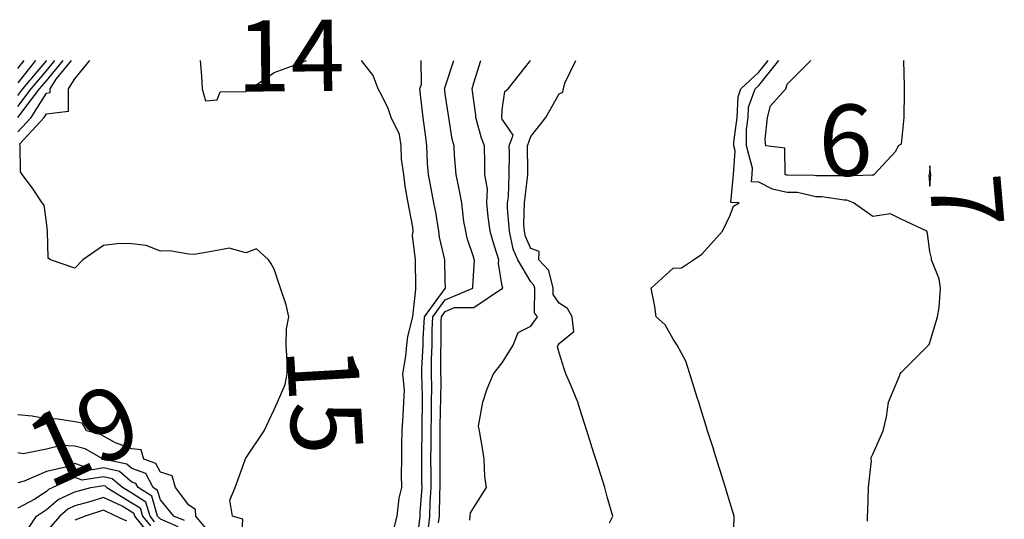
# Model space of a CAD drawing. Units: inches. Extents: x 488862 to 490240, y 510082 to 511455.
# Drawn here: x 489775 to 489844, y 511417 to 511452 of the extents above; entities that cross this region are included whole.
import ezdxf

# ---------------------------------------------------------------- set-up
doc = ezdxf.new("R2010")
doc.units = ezdxf.units.IN
doc.header["$MEASUREMENT"] = 0
doc.layers.add('LIDAR_2m_DTM_-_EA_439134_578245', color=10, linetype='Continuous')

msp = doc.modelspace()

# ---------------------------------------------------------------- linework, layer by layer
at = {"layer": 'LIDAR_2m_DTM_-_EA_439134_578245', "color": 1, "lineweight": -3}
for points in [[(489775, 511446.547, 19), (489775.345, 511447, 19), (489777, 511448.98, 19), (489777.016, 511449, 19)], [(489776.228, 511449, 20), (489775, 511447.423, 20)], [(489775, 511448.444, 21), (489775.433, 511449, 21)], [(489775, 511443.992, 16), (489775.926, 511445, 16), (489777, 511446.709, 16), (489777.258, 511446.742, 16), (489777.257, 511447, 16), (489777.679, 511447.679, 16), (489778.774, 511449, 16)], [(489775, 511445.773, 18), (489775.936, 511447, 18), (489777, 511448.273, 18), (489777.602, 511449, 18)], [(489775.005, 511445.005, 17), (489776.526, 511447, 17), (489777, 511447.567, 17), (489778.188, 511449, 17)], [(489790.706, 511415, 15), (489790.785, 511416.785, 15), (489790.058, 511417, 15), (489789.883, 511418.117, 15), (489790.248, 511419, 15), (489790.953, 511420.953, 15), (489790.965, 511421, 15), (489790.975, 511421.025, 15), (489791, 511421.062, 15), (489792.278, 511423, 15), (489793, 511424.489, 15), (489793.224, 511425, 15), (489793.75, 511426.25, 15), (489793.912, 511427, 15), (489793.898, 511427.898, 15), (489793.833, 511429, 15), (489793.852, 511430.148, 15), (489794.02, 511431, 15), (489793.832, 511431.832, 15), (489793.43, 511433, 15), (489793, 511434.333, 15), (489792.759, 511434.759, 15), (489792.583, 511435, 15), (489791.76, 511435.76, 15), (489791, 511435.497, 15), (489789.821, 511435.821, 15), (489789, 511435.653, 15), (489787.374, 511435.374, 15), (489787, 511435.394, 15), (489785.64, 511435.64, 15), (489785, 511435.613, 15), (489784, 511436, 15), (489783, 511436.126, 15), (489782.155, 511436.155, 15), (489781, 511436.009, 15), (489779.571, 511435, 15), (489779, 511434.409, 15), (489777.293, 511435, 15), (489777.117, 511435.117, 15), (489777.07, 511437, 15), (489777, 511437.636, 15), (489776.842, 511438.842, 15), (489776.706, 511439, 15), (489776.024, 511440.024, 15), (489775.306, 511441, 15), (489775.182, 511441.182, 15), (489775.16, 511443, 15), (489775.148, 511443.148, 15), (489776.849, 511445, 15), (489777, 511445.24, 15), (489778.563, 511445.437, 15), (489778.553, 511447, 15), (489779, 511447.719, 15), (489780.059, 511449, 15)], [(489787.792, 511449, 14), (489787.892, 511447.892, 14), (489787.933, 511447, 14), (489788.171, 511446.171, 14), (489789, 511446.238, 14), (489789.208, 511446.792, 14), (489791, 511446.809, 14), (489791.324, 511447, 14), (489793, 511448.158, 14), (489794.8, 511448.8, 14), (489795, 511448.893, 14), (489795.265, 511449, 14)], [(489801.158, 511415.158, 14), (489801.61, 511417, 14), (489801.75, 511418.25, 14), (489801.948, 511419, 14), (489801.919, 511419.919, 14), (489801.95, 511421, 14), (489801.944, 511422.056, 14), (489801.982, 511423, 14), (489802.045, 511424.045, 14), (489802.086, 511425, 14), (489802.145, 511425.855, 14), (489802.026, 511427, 14), (489802.234, 511428.234, 14), (489802.293, 511429, 14), (489802.375, 511429.625, 14), (489802.724, 511431, 14), (489802.929, 511432.929, 14), (489802.934, 511433, 14), (489802.935, 511433.065, 14), (489802.898, 511435, 14), (489802.698, 511436.698, 14), (489802.735, 511437, 14), (489802.719, 511437.281, 14), (489802.385, 511439, 14), (489802.174, 511440.174, 14), (489802.085, 511441, 14), (489801.926, 511442.074, 14), (489801.893, 511443, 14), (489801.79, 511443.79, 14), (489801.208, 511445, 14), (489801, 511445.617, 14), (489800.537, 511446.537, 14), (489800.297, 511447, 14), (489799.938, 511447.938, 14), (489799.107, 511449, 14)], [(489803.006, 511415.006, 13), (489803.24, 511417, 13), (489803.244, 511417.244, 13), (489803.364, 511419, 13), (489803.363, 511419.363, 13), (489803.35, 511421, 13), (489803.353, 511421.353, 13), (489803.37, 511423, 13), (489803.376, 511423.376, 13), (489803.402, 511425, 13), (489803.406, 511425.406, 13), (489803.353, 511427, 13), (489803.353, 511427.353, 13), (489803.438, 511429, 13), (489803.441, 511429.441, 13), (489803.533, 511431, 13), (489805, 511432.994, 13), (489805.013, 511433, 13), (489805, 511433.519, 13), (489804.96, 511434.96, 13), (489804.959, 511435, 13), (489804.587, 511436.587, 13), (489804.553, 511437, 13), (489804.334, 511438.334, 13), (489804.194, 511439, 13), (489804.013, 511440.013, 13), (489803.817, 511441, 13), (489803.753, 511441.753, 13), (489803.708, 511443, 13), (489803.624, 511443.624, 13), (489803.448, 511445, 13), (489803.391, 511445.391, 13), (489803.221, 511447, 13), (489803.328, 511447.328, 13), (489803.31, 511449, 13)], [(489803.765, 511415.765, 12), (489803.91, 511417, 12), (489803.925, 511417.925, 12), (489803.998, 511419, 12), (489803.997, 511419.997, 12), (489803.988, 511421, 12), (489803.997, 511421.997, 12), (489804.008, 511423, 12), (489804.023, 511424.023, 12), (489804.039, 511425, 12), (489804.052, 511426.052, 12), (489804.02, 511427, 12), (489804.02, 511428.02, 12), (489804.071, 511429, 12), (489804.077, 511430.077, 12), (489804.132, 511431, 12), (489805, 511432.181, 12), (489806.924, 511433, 12), (489806.922, 511433.078, 12), (489807, 511434.27, 12), (489807.039, 511435, 12), (489807.03, 511435.03, 12), (489807, 511435.142, 12), (489806.531, 511436.531, 12), (489806.429, 511437, 12), (489806.308, 511437.692, 12), (489806.161, 511439, 12), (489805.968, 511439.968, 12), (489805.765, 511441, 12), (489805.64, 511442.36, 12), (489805.626, 511443, 12), (489805.471, 511443.471, 12), (489805.255, 511445, 12), (489805, 511446.656, 12), (489804.956, 511446.956, 12), (489804.952, 511447, 12), (489805, 511447.149, 12), (489805.605, 511449, 12)], [(489804.525, 511416.525, 11), (489804.58, 511417, 11), (489804.606, 511418.606, 11), (489804.633, 511419, 11), (489804.631, 511420.631, 11), (489804.627, 511421, 11), (489804.642, 511422.642, 11), (489804.645, 511423, 11), (489804.671, 511424.671, 11), (489804.676, 511425, 11), (489804.697, 511426.697, 11), (489804.687, 511427, 11), (489804.687, 511428.687, 11), (489804.703, 511429, 11), (489804.713, 511430.713, 11), (489804.73, 511431, 11), (489805, 511431.368, 11), (489805.64, 511431.64, 11), (489807, 511431.657, 11), (489808.95, 511432.95, 11), (489809, 511432.95, 11), (489809.03, 511433, 11), (489809, 511433.156, 11), (489808.742, 511434.742, 11), (489808.756, 511435, 11), (489808.326, 511436.326, 11), (489808.148, 511437, 11), (489808.011, 511438.011, 11), (489807.925, 511439, 11), (489807.967, 511439.967, 11), (489807.771, 511441, 11), (489807.78, 511441.78, 11), (489807.755, 511443, 11), (489807.536, 511443.536, 11), (489807.137, 511445, 11), (489807.149, 511445.149, 11), (489807, 511446.154, 11), (489806.893, 511447, 11), (489807, 511447.431, 11), (489807.504, 511449, 11)], [(489806.726, 511416.726, 10), (489806.752, 511417, 10), (489806.776, 511417.224, 10), (489807, 511417.616, 10), (489807.881, 511419, 10), (489807.78, 511419.78, 10), (489807.726, 511421, 10), (489807.635, 511421.635, 10), (489807.4, 511423, 10), (489807.318, 511423.318, 10), (489807.64, 511425, 10), (489807.937, 511425.937, 10), (489808.375, 511427, 10), (489809, 511427.77, 10), (489809.75, 511429, 10), (489810.106, 511429.894, 10), (489811, 511430.35, 10), (489811.461, 511431, 10), (489811.267, 511431.267, 10), (489811.277, 511433, 10), (489811.222, 511433.222, 10), (489811, 511433.461, 10), (489810.09, 511435, 10), (489809.753, 511435.753, 10), (489809.505, 511437, 10), (489809.363, 511438.637, 10), (489809.372, 511439, 10), (489809.426, 511439.426, 10), (489809.482, 511441, 10), (489809.494, 511442.506, 10), (489809.489, 511443, 10), (489809.756, 511443.756, 10), (489809, 511444.886, 10), (489808.967, 511444.967, 10), (489808.958, 511445, 10), (489809, 511445.523, 10), (489809.188, 511446.812, 10), (489809.417, 511447, 10), (489810.912, 511448.912, 10), (489810.985, 511449, 10)], [(489816.526, 511416.526, 9), (489816.767, 511417, 9), (489816.362, 511418.362, 9), (489816.186, 511419, 9), (489815.903, 511419.903, 9), (489815.559, 511421, 9), (489815.426, 511421.426, 9), (489815, 511422.784, 9), (489814.934, 511423, 9), (489814.457, 511424.457, 9), (489814.299, 511425, 9), (489813.803, 511426.197, 9), (489813.466, 511427, 9), (489813.333, 511427.333, 9), (489813, 511428.457, 9), (489812.878, 511428.878, 9), (489812.926, 511429, 9), (489813, 511429.131, 9), (489814.03, 511429.97, 9), (489813.899, 511431, 9), (489813.581, 511431.581, 9), (489813, 511431.966, 9), (489812.565, 511432.565, 9), (489812.568, 511433, 9), (489812.255, 511434.255, 9), (489811.563, 511435, 9), (489811.577, 511435.577, 9), (489811, 511435.803, 9), (489810.63, 511436.63, 9), (489810.556, 511437, 9), (489810.514, 511437.486, 9), (489810.552, 511439, 9), (489810.777, 511440.777, 9), (489810.785, 511441, 9), (489810.787, 511441.213, 9), (489810.77, 511443, 9), (489811, 511443.652, 9), (489812.045, 511445, 9), (489813, 511446.659, 9), (489813.237, 511446.763, 9), (489813.295, 511447, 9), (489813.397, 511447.397, 9), (489814.169, 511449, 9)], [(489825.235, 511415.235, 8), (489825.28, 511417, 8), (489825, 511417.904, 8), (489824.741, 511418.741, 8), (489824.661, 511419, 8), (489824.265, 511420.265, 8), (489824.034, 511421, 8), (489823.787, 511421.787, 8), (489823.407, 511423, 8), (489823.31, 511423.31, 8), (489823, 511424.297, 8), (489822.832, 511424.832, 8), (489822.78, 511425, 8), (489822.679, 511425.321, 8), (489822.153, 511427, 8), (489821.877, 511427.877, 8), (489821.26, 511429, 8), (489821, 511429.43, 8), (489820.426, 511430.426, 8), (489819.805, 511431, 8), (489819.715, 511431.715, 8), (489819.446, 511433, 8), (489821, 511434.411, 8), (489821.565, 511434.435, 8), (489822.412, 511435, 8), (489823, 511435.4, 8), (489824.455, 511437, 8), (489825, 511438.132, 8), (489825.23, 511438.77, 8), (489825.63, 511439, 8), (489825.033, 511439.033, 8), (489825.228, 511441, 8), (489825.35, 511442.65, 8), (489825.254, 511443, 8), (489825.255, 511443.255, 8), (489825.475, 511445, 8), (489825.554, 511446.446, 8), (489825.748, 511447, 8), (489827, 511448.177, 8), (489827.662, 511449, 8)], [(489834.639, 511416.639, 7), (489834.618, 511417, 7), (489834.653, 511417.347, 7), (489834.697, 511419, 7), (489834.903, 511420.903, 7), (489834.896, 511421, 7), (489834.893, 511421.107, 7), (489835, 511421.356, 7), (489835.725, 511423, 7), (489835.961, 511423.961, 7), (489836.111, 511425, 7), (489836.887, 511426.887, 7), (489836.932, 511427, 7), (489837, 511427.095, 7), (489838.905, 511429, 7), (489838.955, 511429.045, 7), (489839, 511429.182, 7), (489839.545, 511431, 7), (489839.652, 511431.652, 7), (489839.747, 511433, 7), (489839.661, 511433.661, 7), (489839.125, 511435, 7), (489839.125, 511435.125, 7), (489839, 511435.588, 7), (489838.839, 511436.839, 7), (489838.803, 511437, 7), (489837, 511437.863, 7), (489836.237, 511438.237, 7), (489835, 511438.04, 7), (489833.652, 511439, 7), (489833.185, 511439.185, 7), (489833, 511439.179, 7), (489831.418, 511439.418, 7), (489831, 511439.416, 7), (489829.716, 511439.716, 7), (489829, 511439.727, 7), (489827.95, 511439.95, 7), (489827, 511440.453, 7), (489826.482, 511440.482, 7), (489826.533, 511441, 7), (489826.565, 511441.435, 7), (489826.136, 511443, 7), (489826.141, 511444.141, 7), (489826.249, 511445, 7), (489826.288, 511445.712, 7), (489826.738, 511447, 7), (489827, 511447.247, 7), (489828.411, 511449, 7)], [(489837.156, 511449, 6), (489837.198, 511447.198, 6), (489837.197, 511447, 6), (489837.194, 511446.806, 6), (489837.185, 511445, 6), (489837, 511443.131, 6), (489836.781, 511443, 6), (489836.6, 511442.6, 6), (489835.102, 511441, 6), (489835, 511440.931, 6), (489834.951, 511440.951, 6), (489833, 511440.884, 6), (489832.899, 511440.899, 6), (489831, 511440.889, 6), (489830.91, 511440.91, 6), (489829, 511440.939, 6), (489828.95, 511440.95, 6), (489828.855, 511441, 6), (489828.829, 511442.829, 6), (489827.5, 511443, 6), (489827.444, 511443.444, 6), (489827.6, 511445, 6), (489827.822, 511445.822, 6), (489828.889, 511447, 6), (489829, 511447.336, 6), (489830.651, 511449, 6)], [(489839.067, 511441, 7), (489839.056, 511441.056, 7), (489839, 511441.588, 7), (489838.99, 511441.01, 7), (489838.979, 511441, 7), (489838.933, 511440.933, 7), (489839, 511440.167, 7), (489839.067, 511441, 7)], [(489788.165, 511416.165, 16), (489787.488, 511417, 16), (489787.474, 511417.474, 16), (489787, 511417.76, 16), (489786.061, 511419, 16), (489785.828, 511419.828, 16), (489785, 511420.088, 16), (489784.691, 511420.691, 16), (489783.842, 511421, 16), (489783.651, 511421.651, 16), (489783, 511421.73, 16), (489781.853, 511422.147, 16), (489781, 511422.615, 16), (489780.755, 511422.755, 16), (489779.819, 511423, 16), (489779.518, 511423.518, 16), (489779, 511423.611, 16), (489777.806, 511423.806, 16), (489777, 511423.828, 16), (489776.016, 511424.016, 16), (489775, 511424.101, 16)], [(489786.688, 511416.688, 17), (489785.945, 511417, 17), (489785, 511418.148, 17), (489784.805, 511418.805, 17), (489784.497, 511419, 17), (489783.99, 511419.99, 17), (489783, 511420.35, 17), (489782.652, 511420.652, 17), (489781, 511420.999, 17), (489780.999, 511420.999, 17), (489780.994, 511421, 17), (489779.724, 511421.724, 17), (489779, 511421.913, 17), (489778.031, 511421.969, 17), (489777, 511421.694, 17), (489775.383, 511421.383, 17), (489775, 511421.439, 17)], [(489786.252, 511416.252, 18), (489785, 511416.777, 18), (489784.894, 511416.894, 18), (489784.809, 511417, 18), (489784.395, 511418.395, 18), (489783.437, 511419, 18), (489783.289, 511419.289, 18), (489783, 511419.394, 18), (489782.141, 511420.141, 18), (489781, 511420.38, 18), (489780.261, 511420.261, 18), (489779, 511420.703, 18), (489778.452, 511420.452, 18), (489777, 511420.134, 18), (489775.446, 511419.446, 18), (489775, 511419.347, 18)], [(489784.601, 511416.601, 19), (489784.277, 511417, 19), (489783.985, 511417.985, 19), (489783, 511418.607, 19), (489782.353, 511419, 19), (489781.629, 511419.629, 19), (489781, 511419.761, 19), (489779.523, 511419.523, 19), (489779, 511419.706, 19), (489777.458, 511419, 19), (489777.143, 511418.857, 19), (489777, 511418.732, 19), (489776.2, 511418.2, 19), (489775, 511417.552, 19)], [(489775, 511415.037, 20), (489776.311, 511417, 20), (489777, 511417.459, 20), (489777.825, 511418.175, 20), (489779, 511418.71, 20), (489780.119, 511419, 20), (489781, 511419.142, 20), (489781.118, 511419.118, 20), (489781.253, 511419, 20), (489783, 511417.938, 20), (489783.575, 511417.575, 20), (489783.746, 511417, 20), (489784.307, 511416.307, 20)], [(489784.014, 511416.014, 21), (489783.214, 511417, 21), (489783.165, 511417.165, 21), (489783, 511417.269, 21), (489782.313, 511417.687, 21), (489781, 511418.314, 21), (489779.97, 511417.97, 21), (489779, 511417.719, 21), (489778.506, 511417.494, 21), (489777.938, 511417, 21), (489777, 511415.929, 21)], [(489782.642, 511416.642, 22), (489781.886, 511417, 22), (489781, 511417.423, 22), (489779.733, 511417, 22), (489779, 511416.707, 22)]]:
    msp.add_polyline3d(points, dxfattribs=at)

# ---------------------------------------------------------------- texts
for s, rotation, p in [('14', 0.52563, (489790.374, 511446.803, 14)), ('6', 0.29555, (489831.207, 511440.891, 6)), ('7', 274.96974, (489838.948, 511440.764, 7)), ('15', 273.33847, (489793.847, 511428.771, 15)), ('19', 24.47177, (489777.186, 511418.877, 19))]:
    msp.add_text(s, height=5, rotation=rotation, dxfattribs=at).set_placement(p)

doc.saveas('drawing.dxf')
